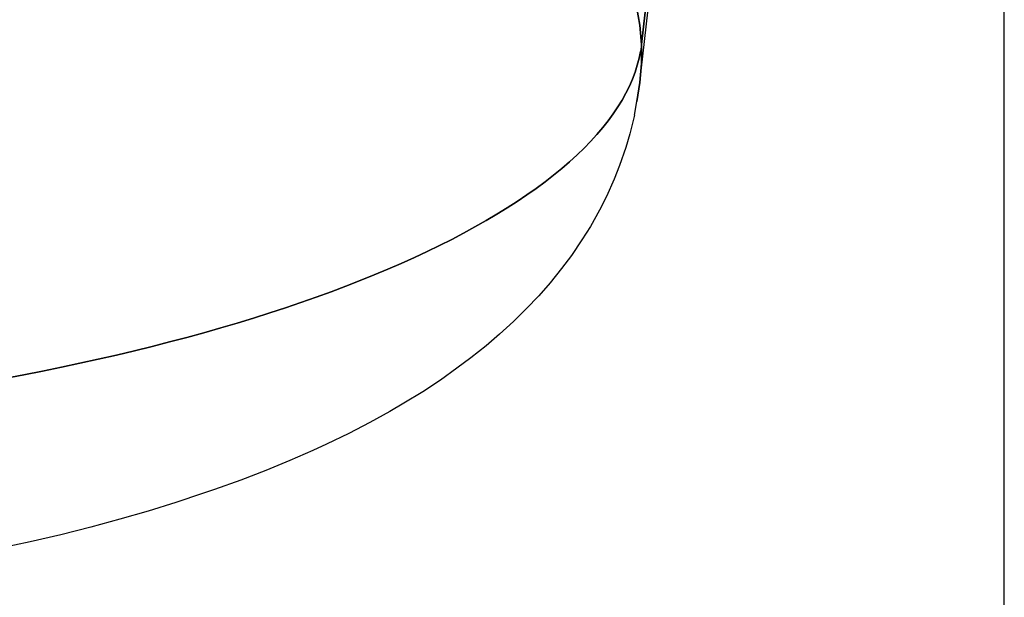
# Model space of a CAD drawing. Units: millimetres. Extents: x 158624 to 176134, y 4219 to 15882.
# Drawn here: x 167152 to 167171, y 9113 to 9124 of the extents above; entities that cross this region are included whole.
import ezdxf

# ---------------------------------------------------------------- set-up
doc = ezdxf.new("R2010")
doc.units = ezdxf.units.MM
doc.layers.add('\\M+5D4A4\\M+5C9E8\\M+5D6B5', color=7, linetype='Continuous', true_color=0x000000)
doc.layers.add('DEFAULT', color=7, linetype='Continuous')

# ---------------------------------------------------------------- blocks, each defined once
blk = doc.blocks.new('S-23402')
at = {"layer": '\\M+5D4A4\\M+5C9E8\\M+5D6B5', "color": 0}
for p, q in [((167163.881, 9122.635), (167164.403, 9127.348)), ((167170.803, 9119.735), (167170.803, 9126.395)), ((167164.149, 9125.479), (167163.91, 9123.361)), ((167163.91, 9123.361), (167164.149, 9125.479)), ((167163.817, 9124.084), (167163.879, 9123.724)), ((167163.879, 9123.724), (167163.817, 9124.084)), ((167163.879, 9123.724), (167163.91, 9123.361)), ((167163.91, 9123.361), (167163.879, 9123.724)), ((167163.91, 9123.361), (167163.892, 9123.229)), ((167163.91, 9123.361), (167163.892, 9123.229)), ((167163.911, 9122.997), (167163.91, 9123.361)), ((167163.91, 9123.361), (167163.911, 9122.997)), ((167163.866, 9123.097), (167163.83, 9122.965)), ((167163.83, 9122.965), (167163.866, 9123.097)), ((167163.892, 9123.229), (167163.866, 9123.097)), ((167163.866, 9123.097), (167163.892, 9123.229)), ((167163.83, 9122.965), (167163.788, 9122.832)), ((167163.788, 9122.832), (167163.83, 9122.965)), ((167163.881, 9122.635), (167163.911, 9122.997)), ((167163.911, 9122.997), (167163.881, 9122.635)), ((167163.739, 9122.7), (167163.681, 9122.569)), ((167163.681, 9122.569), (167163.739, 9122.7)), ((167163.788, 9122.832), (167163.739, 9122.7)), ((167163.739, 9122.7), (167163.788, 9122.832)), ((167163.681, 9122.569), (167163.615, 9122.437)), ((167163.615, 9122.437), (167163.681, 9122.569)), ((167163.82, 9122.276), (167163.881, 9122.635)), ((167163.881, 9122.635), (167163.82, 9122.276)), ((167163.615, 9122.437), (167163.542, 9122.305)), ((167163.542, 9122.305), (167163.615, 9122.437)), ((167163.462, 9122.173), (167163.373, 9122.041)), ((167163.373, 9122.041), (167163.462, 9122.173)), ((167163.542, 9122.305), (167163.462, 9122.173)), ((167163.462, 9122.173), (167163.542, 9122.305)), ((167163.775, 9122.014), (167163.82, 9122.276)), ((167163.373, 9122.041), (167163.277, 9121.91)), ((167163.277, 9121.91), (167163.373, 9122.041)), ((167163.775, 9122.014), (167163.687, 9121.662)), ((167163.174, 9121.78), (167163.062, 9121.649)), ((167163.062, 9121.649), (167163.174, 9121.78)), ((167163.277, 9121.91), (167163.174, 9121.78)), ((167163.174, 9121.78), (167163.277, 9121.91)), ((167163.062, 9121.649), (167162.944, 9121.519)), ((167162.944, 9121.519), (167163.062, 9121.649)), ((167163.687, 9121.662), (167163.61, 9121.401)), ((167162.818, 9121.39), (167162.685, 9121.261)), ((167162.685, 9121.261), (167162.818, 9121.39)), ((167162.944, 9121.519), (167162.818, 9121.39)), ((167162.818, 9121.39), (167162.944, 9121.519)), ((167163.61, 9121.401), (167163.493, 9121.059)), ((167162.685, 9121.261), (167162.544, 9121.133)), ((167162.544, 9121.133), (167162.685, 9121.261)), ((167162.544, 9121.133), (167162.396, 9121.005)), ((167162.396, 9121.005), (167162.544, 9121.133)), ((167163.493, 9121.059), (167163.388, 9120.8)), ((167162.24, 9120.878), (167162.078, 9120.752)), ((167162.078, 9120.752), (167162.24, 9120.878)), ((167162.396, 9121.005), (167162.24, 9120.878)), ((167162.24, 9120.878), (167162.396, 9121.005)), ((167162.078, 9120.752), (167161.908, 9120.627)), ((167161.908, 9120.627), (167162.078, 9120.752)), ((167163.388, 9120.8), (167163.244, 9120.471)), ((167161.732, 9120.502), (167161.549, 9120.378)), ((167161.549, 9120.378), (167161.732, 9120.502)), ((167161.908, 9120.627), (167161.732, 9120.502)), ((167161.732, 9120.502), (167161.908, 9120.627)), ((167163.244, 9120.471), (167163.109, 9120.214)), ((167161.549, 9120.378), (167161.358, 9120.256)), ((167161.358, 9120.256), (167161.549, 9120.378)), ((167161.161, 9120.134), (167160.957, 9120.013)), ((167160.957, 9120.013), (167161.161, 9120.134)), ((167161.358, 9120.256), (167161.161, 9120.134)), ((167161.161, 9120.134), (167161.358, 9120.256)), ((167163.109, 9120.214), (167162.938, 9119.901)), ((167160.746, 9119.894), (167160.529, 9119.775)), ((167160.529, 9119.775), (167160.746, 9119.894)), ((167160.957, 9120.013), (167160.746, 9119.894)), ((167160.746, 9119.894), (167160.957, 9120.013)), ((167162.938, 9119.901), (167162.775, 9119.647)), ((167160.529, 9119.775), (167160.305, 9119.658)), ((167160.305, 9119.658), (167160.529, 9119.775)), ((167170.803, 9102.144), (167170.803, 9119.735)), ((167160.075, 9119.542), (167159.838, 9119.427)), ((167159.838, 9119.427), (167160.075, 9119.542)), ((167160.305, 9119.658), (167160.075, 9119.542)), ((167160.075, 9119.542), (167160.305, 9119.658)), ((167162.775, 9119.647), (167162.581, 9119.353)), ((167159.838, 9119.427), (167159.595, 9119.313)), ((167159.595, 9119.313), (167159.838, 9119.427)), ((167162.581, 9119.353), (167162.391, 9119.103)), ((167159.346, 9119.201), (167159.092, 9119.09)), ((167159.092, 9119.09), (167159.346, 9119.201)), ((167159.595, 9119.313), (167159.346, 9119.201)), ((167159.346, 9119.201), (167159.595, 9119.313)), ((167158.831, 9118.981), (167158.564, 9118.873)), ((167158.564, 9118.873), (167158.831, 9118.981)), ((167159.092, 9119.09), (167158.831, 9118.981)), ((167158.831, 9118.981), (167159.092, 9119.09)), ((167162.391, 9119.103), (167162.174, 9118.83)), ((167158.564, 9118.873), (167158.291, 9118.767)), ((167158.291, 9118.767), (167158.564, 9118.873)), ((167162.174, 9118.83), (167161.957, 9118.585)), ((167158.013, 9118.662), (167157.73, 9118.558)), ((167157.73, 9118.558), (167158.013, 9118.662)), ((167158.291, 9118.767), (167158.013, 9118.662)), ((167158.013, 9118.662), (167158.291, 9118.767)), ((167161.957, 9118.585), (167161.719, 9118.335)), ((167157.44, 9118.457), (167157.146, 9118.357)), ((167157.146, 9118.357), (167157.44, 9118.457)), ((167157.73, 9118.558), (167157.44, 9118.457)), ((167157.44, 9118.457), (167157.73, 9118.558)), ((167156.847, 9118.259), (167156.542, 9118.163)), ((167156.542, 9118.163), (167156.847, 9118.259)), ((167157.146, 9118.357), (167156.847, 9118.259)), ((167156.847, 9118.259), (167157.146, 9118.357)), ((167161.719, 9118.335), (167161.478, 9118.095)), ((167156.231, 9118.068), (167155.917, 9117.975)), ((167155.917, 9117.975), (167156.231, 9118.068)), ((167156.542, 9118.163), (167156.231, 9118.068)), ((167156.231, 9118.068), (167156.542, 9118.163)), ((167161.478, 9118.095), (167161.21, 9117.857)), ((167155.598, 9117.884), (167155.274, 9117.796)), ((167155.274, 9117.796), (167155.598, 9117.884)), ((167155.917, 9117.975), (167155.598, 9117.884)), ((167155.598, 9117.884), (167155.917, 9117.975)), ((167161.21, 9117.857), (167160.959, 9117.636)), ((167154.945, 9117.708), (167154.613, 9117.623)), ((167154.613, 9117.623), (167154.945, 9117.708)), ((167155.274, 9117.796), (167154.945, 9117.708)), ((167154.945, 9117.708), (167155.274, 9117.796)), ((167154.276, 9117.54), (167153.934, 9117.459)), ((167153.934, 9117.459), (167154.276, 9117.54)), ((167154.613, 9117.623), (167154.276, 9117.54)), ((167154.276, 9117.54), (167154.613, 9117.623)), ((167160.959, 9117.636), (167160.669, 9117.404)), ((167153.241, 9117.303), (167152.889, 9117.228)), ((167152.889, 9117.228), (167153.241, 9117.303)), ((167153.59, 9117.38), (167153.241, 9117.303)), ((167153.241, 9117.303), (167153.59, 9117.38)), ((167153.934, 9117.459), (167153.59, 9117.38)), ((167153.59, 9117.38), (167153.934, 9117.459)), ((167160.669, 9117.404), (167160.404, 9117.21)), ((167152.532, 9117.155), (167152.173, 9117.085)), ((167152.173, 9117.085), (167152.532, 9117.155)), ((167152.889, 9117.228), (167152.532, 9117.155)), ((167152.532, 9117.155), (167152.889, 9117.228)), ((167160.404, 9117.21), (167160.092, 9116.985)), ((167152.173, 9117.085), (167151.81, 9117.017)), ((167151.81, 9117.017), (167152.173, 9117.085)), ((167160.092, 9116.985), (167159.755, 9116.763)), ((167159.755, 9116.763), (167159.394, 9116.545)), ((167159.394, 9116.545), (167159.129, 9116.387)), ((167159.129, 9116.387), (167158.751, 9116.176)), ((167158.751, 9116.176), (167158.35, 9115.97)), ((167158.35, 9115.97), (167157.926, 9115.768)), ((167157.669, 9115.647), (167157.231, 9115.454)), ((167157.926, 9115.768), (167157.669, 9115.647)), ((167157.231, 9115.454), (167156.773, 9115.266)), ((167156.773, 9115.266), (167156.296, 9115.083)), ((167156.296, 9115.083), (167155.799, 9114.905)), ((167155.799, 9114.905), (167155.568, 9114.827)), ((167155.062, 9114.658), (167154.54, 9114.496)), ((167155.568, 9114.827), (167155.062, 9114.658)), ((167154.54, 9114.496), (167154.001, 9114.339)), ((167154.001, 9114.339), (167153.446, 9114.19)), ((167153.446, 9114.19), (167152.877, 9114.046)), ((167152.293, 9113.911), (167151.696, 9113.782)), ((167152.877, 9114.046), (167152.293, 9113.911))]:
    blk.add_line(p, q, dxfattribs=at)

msp = doc.modelspace()

# ---------------------------------------------------------------- block references
at = {"layer": 'DEFAULT'}
msp.add_blockref('S-23402', (0, 0), dxfattribs=at)

doc.saveas('drawing.dxf')
